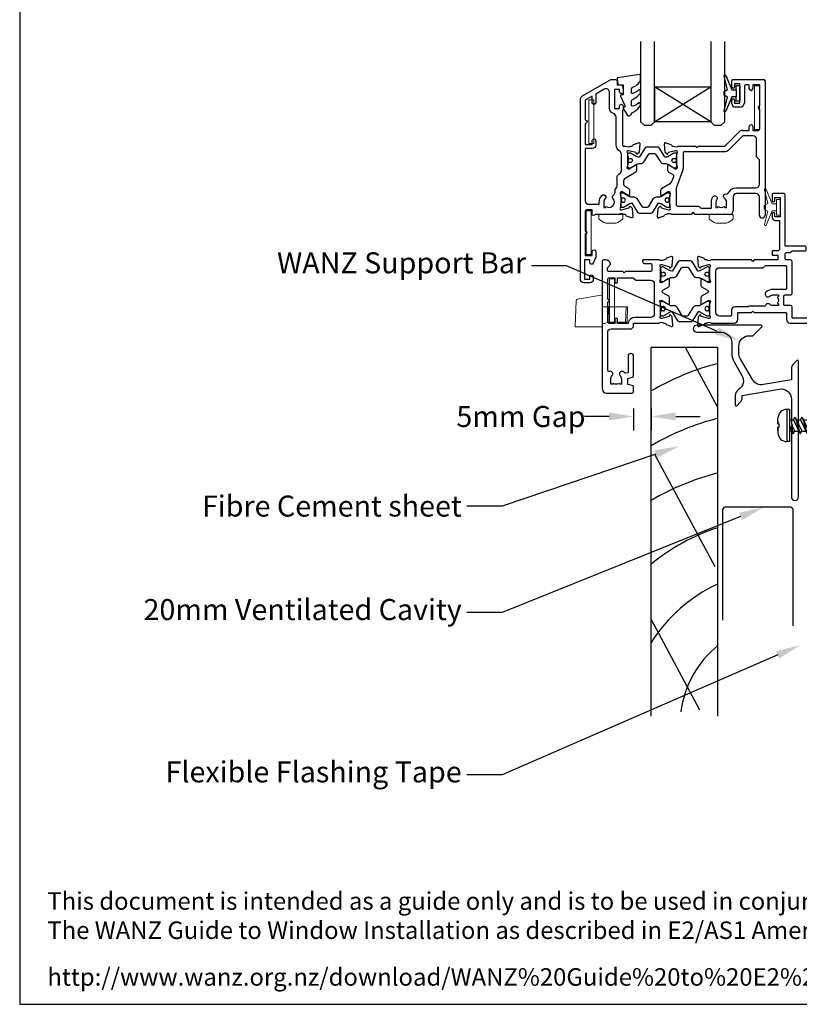
# Model space of a CAD drawing. Units: inches. Extents: x 0 to 5796, y -32 to 595.
# Drawn here: x 0 to 222, y 0 to 281 of the extents above; entities that cross this region are included whole.
import ezdxf
from ezdxf import colors
from ezdxf.entities.mleader import LeaderData, LeaderLine
from ezdxf.math import Vec2, Vec3

# ---------------------------------------------------------------- set-up
doc = ezdxf.new("R2010")
doc.units = ezdxf.units.IN
doc.header["$MEASUREMENT"] = 0
for name, color, linetype in [('OMEGA Framing', 2, 'Continuous'), ('OMEGA Framing @ 1', 2, 'Continuous'), ('OMEGA Glazing', 3, 'Continuous'), ('OMEGA SECTION', 3, 'Continuous'), ('OMEGA Text', 7, 'Continuous')]:
    doc.layers.add(name, color=color, linetype=linetype)
doc.layers.add('OMEGA Hardware', color=4, linetype='Continuous', lineweight=20)
doc.styles.add('arialobs', font='ARIALUNI.TTF')
doc.dimstyles.new('Installation Ange', dxfattribs={"dimtxt": 6, "dimasz": 7, "dimexe": 4, "dimexo": 5, "dimgap": 0.09, "dimtad": 0, "dimdec": 0, "dimzin": 0, "dimdsep": 46, "dimtxsty": 'arialobs', "dimcen": 0.09, "dimclrd": 7, "dimclrt": 7, "dimadec": 0, "dimazin": 0, "dimtfac": 1, "dimtdec": 0, "dimtofl": 0, "dimtmove": 0, "dimatfit": 3, "dimfxl": 1, "dimtolj": 1, "dimtzin": 0, "dimarcsym": 0})

# ---------------------------------------------------------------- blocks, each defined once
blk = doc.blocks.new('scr1')
at = {"color": 4, "linetype": 'Continuous'}
for p, q in [((4733.45, -536.31), (4732.7, -536.31)), ((4732.7, -536.31), (4732.7, -545.51)), ((4733.45, -536.31), (4733.45, -545.51)), ((4730.2, -540.41), (4730.2, -538.81)), ((4730.2, -539.49), (4730.2, -540.41)), ((4733.45, -539.3), (4734.64, -539.3)), ((4734.64, -539.3), (4735.12, -538.55)), ((4734.64, -539.3), (4736.49, -543.27)), ((4735.12, -538.55), (4736.49, -543.27)), ((4735.12, -538.55), (4736.97, -542.52)), ((4735.47, -539.3), (4736.64, -539.3)), ((4736.64, -539.3), (4737.12, -538.55)), ((4736.64, -539.3), (4738.49, -543.27)), ((4737.12, -538.55), (4738.49, -543.27)), ((4737.12, -538.55), (4738.97, -542.52)), ((4737.47, -539.3), (4738.64, -539.3)), ((4738.64, -539.3), (4739.12, -538.55)), ((4738.64, -539.3), (4740.49, -543.27)), ((4739.12, -538.55), (4740.97, -542.52)), ((4739.12, -538.55), (4740.49, -543.27)), ((4739.47, -539.3), (4740.64, -539.3)), ((4740.64, -539.3), (4741.12, -538.55)), ((4740.64, -539.3), (4742.49, -543.27)), ((4741.12, -538.55), (4742.97, -542.52)), ((4741.12, -538.55), (4742.49, -543.27)), ((4741.47, -539.3), (4742.64, -539.3)), ((4742.64, -539.3), (4743.12, -538.55)), ((4742.64, -539.3), (4744.49, -543.27)), ((4743.12, -538.55), (4744.97, -542.52)), ((4743.12, -538.55), (4744.49, -543.27)), ((4743.47, -539.3), (4744.64, -539.3)), ((4744.64, -539.3), (4745.12, -538.55)), ((4744.64, -539.3), (4746.49, -543.27)), ((4745.12, -538.55), (4746.49, -543.27)), ((4745.12, -538.55), (4746.97, -542.52)), ((4745.47, -539.3), (4746.64, -539.3)), ((4746.64, -539.3), (4747.12, -538.55)), ((4746.64, -539.3), (4748.49, -543.27)), ((4747.12, -538.55), (4748.97, -542.52)), ((4747.12, -538.55), (4748.49, -543.27)), ((4747.47, -539.3), (4748.64, -539.3)), ((4748.64, -539.3), (4749.12, -538.55)), ((4748.64, -539.3), (4750.49, -543.27)), ((4749.12, -538.55), (4750.97, -542.52)), ((4749.12, -538.55), (4750.49, -543.27)), ((4749.47, -539.3), (4750.64, -539.3)), ((4750.64, -539.3), (4751.12, -538.55)), ((4750.64, -539.3), (4752.49, -543.27)), ((4751.12, -538.55), (4752.97, -542.52)), ((4751.12, -538.55), (4752.49, -543.27)), ((4751.47, -539.3), (4752.64, -539.3)), ((4752.64, -539.3), (4753.12, -538.55)), ((4752.64, -539.3), (4754.49, -543.27)), ((4753.12, -538.55), (4754.97, -542.52)), ((4753.12, -538.55), (4754.49, -543.27)), ((4753.47, -539.3), (4754.64, -539.3)), ((4754.64, -539.3), (4755.12, -538.55)), ((4754.64, -539.3), (4756.49, -543.27)), ((4755.12, -538.55), (4756.97, -542.52)), ((4755.12, -538.55), (4756.49, -543.27)), ((4755.47, -539.3), (4756.64, -539.3)), ((4756.64, -539.3), (4757.12, -538.55)), ((4756.64, -539.3), (4758.49, -543.27)), ((4757.12, -538.55), (4758.97, -542.52)), ((4757.12, -538.55), (4758.49, -543.27)), ((4757.47, -539.3), (4758.64, -539.3)), ((4758.64, -539.3), (4759.12, -538.55)), ((4758.64, -539.3), (4760.49, -543.27)), ((4759.12, -538.55), (4760.97, -542.52)), ((4759.12, -538.55), (4760.49, -543.27)), ((4759.47, -539.3), (4760.64, -539.3)), ((4760.64, -539.3), (4761.12, -538.55)), ((4760.64, -539.3), (4762.49, -543.27)), ((4761.12, -538.55), (4762.97, -542.52)), ((4761.12, -538.55), (4762.49, -543.27)), ((4761.47, -539.3), (4762.64, -539.3)), ((4762.64, -539.3), (4763.12, -538.55)), ((4762.64, -539.3), (4764.49, -543.27)), ((4763.12, -538.55), (4764.97, -542.52)), ((4763.12, -538.55), (4764.49, -543.27)), ((4763.47, -539.3), (4764.64, -539.3)), ((4764.64, -539.3), (4765.12, -538.55)), ((4764.64, -539.3), (4766.49, -543.27)), ((4765.12, -538.55), (4766.97, -542.52)), ((4765.12, -538.55), (4766.49, -543.27)), ((4765.47, -539.3), (4766.64, -539.3)), ((4766.64, -539.3), (4767.12, -538.55)), ((4766.64, -539.3), (4768.49, -543.27)), ((4767.12, -538.55), (4768.97, -542.52)), ((4767.12, -538.55), (4768.49, -543.27)), ((4767.47, -539.3), (4768.64, -539.3)), ((4768.64, -539.3), (4769.12, -538.55)), ((4768.64, -539.3), (4770.49, -543.27)), ((4769.12, -538.55), (4770.97, -542.52)), ((4769.12, -538.55), (4770.49, -543.27)), ((4769.47, -539.3), (4770.64, -539.3)), ((4770.64, -539.3), (4771.12, -538.55)), ((4770.64, -539.3), (4772.49, -543.27)), ((4771.12, -538.55), (4772.97, -542.52)), ((4771.12, -538.55), (4772.49, -543.27)), ((4771.47, -539.3), (4772.64, -539.3)), ((4772.64, -539.3), (4773.12, -538.55)), ((4772.64, -539.3), (4774.49, -543.27)), ((4773.12, -538.55), (4774.97, -542.52)), ((4773.12, -538.55), (4774.49, -543.27)), ((4773.47, -539.3), (4774.64, -539.3)), ((4774.64, -539.3), (4775.12, -538.55)), ((4774.64, -539.3), (4776.49, -543.27)), ((4775.12, -538.55), (4776.97, -542.52)), ((4775.12, -538.55), (4776.49, -543.27)), ((4775.47, -539.3), (4776.64, -539.3)), ((4776.64, -539.3), (4777.12, -538.55)), ((4776.64, -539.3), (4778.49, -543.27)), ((4777.12, -538.55), (4778.97, -542.52)), ((4777.12, -538.55), (4778.49, -543.27)), ((4777.47, -539.3), (4778.64, -539.3)), ((4778.64, -539.3), (4779.12, -538.55)), ((4778.64, -539.3), (4780.33, -542.92)), ((4779.12, -538.55), (4780.33, -542.92)), ((4779.12, -538.55), (4780.69, -541.92)), ((4781, -540.06), (4779.62, -539.61)), ((4781, -540.06), (4781.48, -539.31)), ((4781.48, -539.31), (4782, -540.44)), ((4781.48, -539.31), (4781.52, -541.19)), ((4730.2, -540.41), (4730.2, -540.41)), ((4730.2, -540.41), (4730.21, -540.41)), ((4730.2, -541.41), (4730.2, -543.01)), ((4730.2, -542.32), (4730.2, -541.41)), ((4730.2, -541.41), (4730.2, -541.41)), ((4730.2, -541.41), (4730.21, -541.41)), ((4730.21, -540.41), (4730.21, -540.41)), ((4730.21, -540.41), (4730.21, -540.41)), ((4730.21, -540.41), (4730.21, -540.41)), ((4730.21, -540.41), (4730.22, -540.41)), ((4730.21, -541.41), (4730.21, -541.41)), ((4730.21, -541.41), (4730.21, -541.41)), ((4730.21, -541.41), (4730.21, -541.41)), ((4730.21, -541.41), (4730.22, -541.41)), ((4730.22, -540.41), (4730.22, -540.41)), ((4730.22, -540.41), (4730.27, -540.41)), ((4730.22, -541.41), (4730.22, -541.41)), ((4730.22, -541.41), (4730.27, -541.41)), ((4730.27, -540.41), (4730.29, -540.41)), ((4730.27, -541.41), (4730.29, -541.41)), ((4730.29, -540.41), (4730.29, -540.41)), ((4730.29, -540.41), (4730.36, -540.41)), ((4730.29, -541.41), (4730.29, -541.41)), ((4730.29, -541.41), (4730.36, -541.41)), ((4730.36, -540.41), (4730.46, -540.41)), ((4730.36, -541.41), (4730.46, -541.41)), ((4730.46, -540.41), (4730.5, -540.41)), ((4730.46, -541.41), (4730.5, -541.41)), ((4730.5, -541.41), (4730.5, -540.41)), ((4733.45, -542.52), (4734.14, -542.52)), ((4733.77, -541.72), (4734.25, -540.97)), ((4733.77, -541.72), (4734.49, -543.27)), ((4734.25, -540.97), (4734.97, -542.52)), ((4734.49, -543.27), (4734.25, -540.97)), ((4734.49, -543.27), (4734.97, -542.52)), ((4734.97, -542.52), (4736.14, -542.52)), ((4736.49, -543.27), (4736.97, -542.52)), ((4736.97, -542.52), (4738.14, -542.52)), ((4738.49, -543.27), (4738.97, -542.52)), ((4738.97, -542.52), (4740.14, -542.52)), ((4740.49, -543.27), (4740.97, -542.52)), ((4740.97, -542.52), (4742.14, -542.52)), ((4742.49, -543.27), (4742.97, -542.52)), ((4742.97, -542.52), (4744.14, -542.52)), ((4744.49, -543.27), (4744.97, -542.52)), ((4744.97, -542.52), (4746.14, -542.52)), ((4746.49, -543.27), (4746.97, -542.52)), ((4746.97, -542.52), (4748.14, -542.52)), ((4748.49, -543.27), (4748.97, -542.52)), ((4748.97, -542.52), (4750.14, -542.52)), ((4750.49, -543.27), (4750.97, -542.52)), ((4750.97, -542.52), (4752.14, -542.52)), ((4752.49, -543.27), (4752.97, -542.52)), ((4752.97, -542.52), (4754.14, -542.52)), ((4754.49, -543.27), (4754.97, -542.52)), ((4754.97, -542.52), (4756.14, -542.52)), ((4756.49, -543.27), (4756.97, -542.52)), ((4756.97, -542.52), (4758.14, -542.52)), ((4758.49, -543.27), (4758.97, -542.52)), ((4758.97, -542.52), (4760.14, -542.52)), ((4760.49, -543.27), (4760.97, -542.52)), ((4760.97, -542.52), (4762.14, -542.52)), ((4762.49, -543.27), (4762.97, -542.52)), ((4762.97, -542.52), (4764.14, -542.52)), ((4764.49, -543.27), (4764.97, -542.52)), ((4764.97, -542.52), (4766.14, -542.52)), ((4766.49, -543.27), (4766.97, -542.52)), ((4766.97, -542.52), (4768.14, -542.52)), ((4768.49, -543.27), (4768.97, -542.52)), ((4768.97, -542.52), (4770.14, -542.52)), ((4770.49, -543.27), (4770.97, -542.52)), ((4770.97, -542.52), (4772.14, -542.52)), ((4772.49, -543.27), (4772.97, -542.52)), ((4772.97, -542.52), (4774.14, -542.52)), ((4774.49, -543.27), (4774.97, -542.52)), ((4774.97, -542.52), (4776.14, -542.52)), ((4776.49, -543.27), (4776.97, -542.52)), ((4776.97, -542.52), (4778.14, -542.52)), ((4778.49, -543.27), (4778.97, -542.52)), ((4778.97, -542.52), (4779.98, -542.17)), ((4778.97, -542.52), (4779.98, -542.17)), ((4780.33, -542.92), (4780.69, -541.92)), ((4780.69, -541.92), (4783.6, -540.91)), ((4781, -540.06), (4781.52, -541.19)), ((4781.52, -541.19), (4782, -540.44)), ((4783.6, -540.91), (4781.97, -540.38)), ((4733.45, -545.51), (4732.7, -545.51))]:
    blk.add_line(p, q, dxfattribs=at)
for centre, start, end in [((4732.7, -538.81), 90, 180), ((4732.7, -543.01), 180, 270)]:
    blk.add_arc(centre, 2.5, start, end, dxfattribs=at)
blk = doc.blocks.new('50315A')
for p, q in [((20.19, 36.45), (20.19, 38.1)), ((20.59, 38.5), (29.29, 38.5)), ((22.49, 37.3), (20.99, 37.3)), ((20.99, 37.3), (20.99, 36.45)), ((22.49, 31.8), (22.49, 37.3)), ((23.79, 36.6), (23.79, 31.9)), ((25.19, 37), (24.19, 37)), ((25.19, 35.9), (25.19, 37)), ((28.19, 37), (26.19, 37)), ((26.19, 37), (26.19, 35.9)), ((28.19, 31), (28.19, 37)), ((29.69, 38.1), (29.69, -0.2)), ((20.19, 31.6), (20.19, 32.65)), ((20.99, 32.65), (20.99, 31.8)), ((20.99, 31.8), (22.49, 31.8)), ((22.49, 30.6), (21.19, 30.6)), ((28.19, 24.5), (28.19, 30)), ((18.19, 19.5), (22.28, 23.59)), ((23.27, 24), (25.19, 24)), ((25.19, 24), (25.19, 25.1)), ((26.19, 25.1), (26.19, 24)), ((26.19, 24), (27.69, 24)), ((1.2, 17.81), (0.99, 20.17)), ((1.39, 20.48), (2.8, 19.97)), ((1.65, 17.26), (1.29, 17.62)), ((2.03, 17.52), (1.98, 17.35)), ((4.16, 18.19), (2.17, 17.66)), ((3.29, 19.5), (3.54, 19.5)), ((4.39, 18.2), (4.24, 18.2)), ((4.49, 14.17), (4.49, 17.15)), ((5.04, 19.5), (9.89, 19.5)), ((9.89, 19.5), (10.29, 19.1)), ((10.29, 19.1), (10.69, 19.5)), ((10.69, 19.5), (18.19, 19.5)), ((2.29, 14.13), (4.09, 13.06)), ((1.99, 12.44), (1.99, 13.96)), ((3.46, 11.33), (2.19, 12.1)), ((0.19, 7.4), (2.68, 8.89)), ((3.1, 9.41), (3.63, 10.85)), ((0, 5.54), (0, 7.06)), ((2.09, 6.44), (0.3, 5.37)), ((27.09, 6), (21.59, 6)), ((2.5, 2.35), (2.5, 5.33)), ((20.59, 5), (20.59, 1)), ((28.09, -0.2), (28.09, 5)), ((-1, -0.67), (-0.79, 1.69)), ((-0.71, 1.88), (-0.34, 2.24)), ((-0.01, 2.15), (0.04, 1.98)), ((0.18, 1.84), (2.17, 1.31)), ((1.55, 0), (1.3, 0)), ((2.25, 1.3), (2.4, 1.3)), ((8.59, 0), (3.05, 0)), ((9.19, 0.6), (8.59, 0)), ((9.79, 0), (9.19, 0.6)), ((0.81, -0.47), (-0.6, -0.98)), ((19.59, 0), (9.79, 0))]:
    blk.add_line(p, q)
blk.add_lwpolyline([(18.05, 2.27), (18.24, 2), (18.69, 2), (18.69, 3.5, 0.23272), (18.1, 4.69, -0.847795), (18.71, 5.82, 0.390043), (19.2, 6.04, -0.298445), (21.59, 7.6), (27.09, 7.6, 0.414214), (28.09, 8.6), (28.09, 15.6), (27.29, 16.4), (27.29, 21.4, 0.414212), (26.29, 22.4), (23.35, 22.4), (19.26, 18.31, -0.198912), (18.27, 17.9), (6.7, 17.9, 0.414214), (6.3, 17.5), (6.3, 13.18, -0.087489), (6.22, 12.7), (4.32, 7.5, 0.087489), (4.3, 7.36), (4.3, 2.8, 0.414214), (4.7, 2.4), (10.79, 2.4), (11.39, 1.8), (14.39, 1.8), (14.39, 3.5, -0.142333), (14.82, 5, -1), (15.92, 4.3, 0.142333), (15.69, 3.5), (15.69, 2), (16.14, 2), (16.33, 2.27, 0.315299)], format="xyb", close=True)
for centre, radius, start, end in [((20.59, 38.1), 0.4, 90, 180), ((24.19, 36.6), 0.4, 90, 180), ((29.29, 38.1), 0.4, 360, 90), ((20.59, 36.45), 0.4, 180, 0), ((25.69, 35.9), 0.5, 180, 0), ((20.59, 32.65), 0.4, 0, 180), ((21.19, 31.6), 1, 180, 270), ((22.49, 31.9), 1.3, 270, 0), ((28.19, 30.5), 0.5, 90, 270), ((25.69, 25.1), 0.5, 0, 180), ((23.27, 22.6), 1.4, 89.9997, 135), ((27.69, 24.5), 0.5, 270, 0), ((1.29, 20.2), 0.3, 70, 185), ((2.7, 19.69), 0.3, 10.9043, 70), ((3.29, 19.8), 0.3, 190.9043, 270), ((1.5, 17.83), 0.3, 185, 225), ((1.79, 17.4), 0.2, 225, 345), ((2.22, 17.46), 0.2, 105, 165), ((4.29, 20.8), 1.5, 240.0736, 299.9293), ((4.24, 17.9), 0.3, 90, 105), ((4.39, 17.9), 0.3, 330.0727, 90), ((5.69, 17.15), 1.2, 150.0727, 180), ((2.19, 13.96), 0.2, 59, 180), ((5.69, 14.17), 1.2, 180, 208.9551), ((2.39, 12.44), 0.4, 180, 239), ((3.25, 10.99), 0.4, 340, 59), ((4.29, 13.4), 0.4, 239, 28.9551), ((2.16, 9.75), 1, 301, 340), ((0.4, 7.06), 0.4, 121, 180), ((2.3, 6.1), 0.4, 331.0449, 121), ((3.7, 5.33), 1.2, 151.0449, 180), ((21.59, 5), 1, 90, 180), ((27.09, 5), 1, 360, 90), ((0.2, 5.54), 0.2, 180, 301), ((-0.49, 1.67), 0.3, 135, 175), ((-0.2, 2.1), 0.2, 15, 135), ((0.23, 2.04), 0.2, 195, 255), ((1.3, -0.3), 0.3, 90, 169.0957), ((2.3, -1.3), 1.5, 60.0731, 119.9264), ((2.25, 1.6), 0.3, 255, 270), ((2.4, 1.6), 0.3, 270, 29.9273), ((3.7, 2.35), 1.2, 180, 209.9273), ((19.59, 1), 1, 270, 0), ((-0.7, -0.7), 0.3, 175, 290), ((0.71, -0.19), 0.3, 290, 349.0957), ((28.89, -0.2), 0.8, 180, 0)]:
    blk.add_arc(centre, radius, start, end)
blk = doc.blocks.new('50314')
for points in [[(13.2, 19.03, -0.263725), (13.01, 19.26, 0.359508), (12.71, 19.5), (12.46, 19.5, 0.267263), (10.96, 19.5), (4.19, 19.5, -0.881053), (3.4, 19.6), (3.4, 20.8), (1.8, 20.8, 0.414214), (1.4, 20.4), (1.4, 14.7, -1), (1.4, 13.9), (1.4, 7.8), (3.4, 7.8), (3.4, 8.9, -1), (4.4, 8.9), (4.4, 7.27), (3.66, 5.55, -0.810216), (2.7, 5.74), (2.7, 6.5), (1.2, 6.5), (1.2, 1), (2.7, 1), (2.7, 1.74, -1), (3.7, 1.76), (3.7, 1, -0.414214), (2.7, 0), (1, 0, -0.414214), (0, 1), (0, 52.21, -0.267949), (0.65, 53.34), (8.73, 58), (10.1, 58, -0.414222), (10.5, 57.6), (10.5, 56.5), (11.51, 56.5, -0.364027), (12.01, 56.09), (12.2, 54.98), (12.2, 54.15, -0.493214), (11.95, 53.96), (11.57, 54.06, -0.339392), (11.2, 54.54), (11.2, 55.2), (9.7, 55.2), (9.7, 49.7), (11.2, 49.7), (11.2, 50.45, -1), (12.2, 50.45), (12.2, 49.7, -0.162278), (12, 49.1), (12, 39.4, 0.414214), (12.4, 39), (12.95, 39, 0.267261), (14.45, 39), (14.7, 39, 0.359508), (15, 39.24, -0.263725), (15.19, 39.47), (16.6, 39.98, -0.548619), (17, 39.67), (16.79, 37.31, -0.176327), (16.71, 37.12), (16.34, 36.76, -0.57735), (16.01, 36.85), (15.96, 37.02, 0.267949), (15.82, 37.16), (13.83, 37.69, 0.065543), (13.76, 37.7), (13.6, 37.7, 0.576928), (13.34, 37.25, -0.13133), (13.5, 36.65), (13.5, 33.67, -0.127017), (13.35, 33.09, 0.767016), (13.91, 32.56), (15.7, 33.63, -0.583183), (16, 33.46), (16, 31.94, -0.263278), (15.81, 31.6), (12.78, 29.78, 0.263278), (12.3, 28.92), (12.3, 28.38, 0.263278), (12.78, 27.52), (13.82, 26.9, -0.263278), (14.01, 26.56), (14.01, 25.04, -0.583183), (13.71, 24.87), (11.92, 25.94, 0.767016), (11.36, 25.41, -0.127017), (11.51, 24.83), (11.51, 21.85, -0.13133), (11.35, 21.25, 0.576928), (11.61, 20.8), (11.77, 20.8, 0.065543), (11.84, 20.81), (13.83, 21.34, 0.267949), (13.97, 21.48), (14.02, 21.65, -0.57735), (14.35, 21.74), (14.72, 21.38, -0.176327), (14.8, 21.19), (15.01, 18.83, -0.548619), (14.61, 18.52)], [(2.4, 22.4), (5.4, 22.4), (5.4, 23, -0.187157), (6.13, 24.89, -1), (7.09, 24.01, 0.187157), (6.7, 23), (6.7, 21.5), (7.15, 21.5), (7.34, 21.77, 0.895696), (9.31, 24.01, -0.465557), (9.44, 25, 0.256087), (9.9, 25.84), (9.9, 26.28, -0.201513), (10.2, 26.99, 0.201513), (10.5, 27.71), (10.5, 30.15, -0.261413), (10.98, 31.01), (11.22, 31.15, 0.261413), (11.7, 32.01), (11.7, 36.69, 0.258199), (11.23, 37.54, -0.258199), (10.2, 39.4), (10.2, 47.35, 0.353997), (9.41, 48.33, -0.353997), (8.3, 49.7), (8.3, 54.4, 0.57735), (6.8, 55.27), (4.4, 53.88), (4.4, 51.4, -1), (3.4, 51.4), (3.4, 53.31), (1.4, 52.15), (1.4, 46.5, -1), (1.4, 45.5), (1.4, 39.5), (3.4, 39.5), (3.4, 40.6, -1), (4.4, 40.6), (4.4, 39.3, -0.414214), (3.4, 38.3), (1.4, 38.3), (1.4, 23.4, 0.414214)]]:
    blk.add_lwpolyline(points, format="xyb", close=True)
blk = doc.blocks.new('217100')
blk.add_lwpolyline([(2.46, -11.43, -0.131653), (2.3, -10.83), (2.3, -10.79, -0.258618), (2.39, -10.62), (5.01, -8.98, 0.258618), (5.2, -8.64), (5.2, -5.36, 0.258618), (5.01, -5.02), (2.39, -3.38, -0.258618), (2.3, -3.21), (2.3, -3.17, -0.131653), (2.46, -2.57), (3.47, -0.81, 0.131653), (3.5, -0.71), (3.5, -0.4, 0.414214), (3.1, 0), (2.5, 0), (2.5, -0.1), (2.12, -0.1, 0.414214), (1.92, -0.3), (1.92, -0.41, 0.109552), (1.94, -0.5, -1.569923), (0.86, -0.5, 0.109553), (0.87, -0.41), (0.87, -0.3, 0.414214), (0.67, -0.1), (0.3, -0.1), (0.3, 0), (-0.3, 0, 0.414214), (-0.7, -0.4), (-0.7, -0.71, 0.131653), (-0.67, -0.81), (0.34, -2.57, -0.131653), (0.5, -3.17), (0.5, -3.77, 0.258618), (0.97, -4.61), (3.21, -6.01, -0.258618), (3.4, -6.35), (3.4, -7.65, -0.258618), (3.21, -7.99), (0.97, -9.39, 0.258618), (0.5, -10.23), (0.5, -10.83, -0.131652), (0.34, -11.43), (-0.67, -13.19, 0.131652), (-0.7, -13.29), (-0.7, -13.6, 0.414214), (-0.3, -14), (0.3, -14), (0.3, -13.9), (0.67, -13.9, 0.414214), (0.87, -13.7), (0.87, -13.59, 0.109553), (0.86, -13.5, -1.569923), (1.94, -13.5, 0.109552), (1.92, -13.59), (1.92, -13.7, 0.414214), (2.12, -13.9), (2.5, -13.9), (2.5, -14), (3.1, -14, 0.414214), (3.5, -13.6), (3.5, -13.29, 0.131653), (3.47, -13.19), (2.46, -11.43)], format="xyb")
at = {"color": 4}
for centre in [(1.4, -0.75), (1.4, -13.25)]:
    blk.add_circle(centre, 0.6, dxfattribs=at)
blk = doc.blocks.new('J401012')
for name, p in [('50314', (0, 0)), ('50315A', (23.01, 19.5))]:
    blk.add_blockref(name, p)
at = {"rotation": 90}
blk.add_blockref('217100', (13.5, 33.51), dxfattribs=at)
at = {"xscale": -1, "rotation": 90}
blk.add_blockref('217100', (11.51, 24.99), dxfattribs=at)
blk = doc.blocks.new('50352')
for points in [[(2.5, 2.35, 0.13133), (2.66, 1.75, -0.576928), (2.4, 1.3), (2.25, 1.3, -0.065543), (2.17, 1.31), (0.18, 1.84, -0.267949), (0.04, 1.98), (-0.01, 2.15, 0.57735), (-0.34, 2.24), (-0.71, 1.88, 0.176327), (-0.79, 1.69), (-1, -0.67, 0.548619), (-0.6, -0.98), (0.81, -0.47, 0.263725), (1.01, -0.24, -0.359508), (1.3, 0), (1.55, 0, -0.267261), (3.05, 0), (9.5, 0, 0.414214), (10.5, 1), (10.5, 3), (14.4, 3), (14.8, 3.4), (15.2, 3), (24.2, 3, -0.414214), (24.4, 2.8), (24.4, 1, 0.414214), (25.4, 0), (32.7, 0), (33.3, 0.6), (36.8, 0.6), (37.4, 0), (39.1, 0, 1), (39.1, 1.4), (26.2, 1.4, -0.414214), (26, 1.6), (26, 4.6, 0.414214), (25.6, 5), (23.9, 5, -0.414214), (23.7, 5.2), (23.7, 7.8, -0.414214), (23.9, 8), (25.6, 8, 0.414214), (26, 8.4), (26, 17.6, 0.414214), (25.6, 18), (24.4, 18, -0.414214), (24, 18.4), (24, 19.7, -0.414214), (24.4, 20.1), (25.5, 20.1), (26, 20.6), (29.8, 20.6, 0.414214), (30, 20.8), (30, 21.7, 0.414214), (29.8, 21.9), (24.2, 21.9, -0.414214), (24, 22.1), (24, 36.6, 0.414214), (23.6, 37), (20.7, 37, 0.414214), (20.3, 36.6), (20.3, 34.95, 1), (21.1, 34.95), (21.1, 35.8), (22.6, 35.8), (22.6, 30.3), (21.1, 30.3), (21.1, 31.15, 1), (20.3, 31.15), (20.3, 30.3, 0.414214), (21.3, 29.3), (22.4, 29.3), (22.4, 21, -0.414214), (22, 20.6), (20.5, 20.6, 0.414214), (20.3, 20.4), (20.3, 19.6, 0.414214), (20.5, 19.4), (22, 19.4), (22, 18), (15.2, 18), (14.8, 17.6), (14.4, 18), (3.05, 18, -0.267273), (1.55, 18), (1.3, 18, -0.359508), (1.01, 18.24, 0.263725), (0.81, 18.47), (-0.6, 18.98, 0.548619), (-1, 18.67), (-0.79, 16.31, 0.176327), (-0.71, 16.12), (-0.34, 15.76, 0.57735), (-0.01, 15.85), (0.04, 16.02, -0.267949), (0.18, 16.16), (2.17, 16.69, -0.065543), (2.25, 16.7), (2.4, 16.7, -0.576928), (2.66, 16.25, 0.13133), (2.5, 15.65), (2.5, 12.67, 0.127017), (2.65, 12.09, -0.767016), (2.09, 11.56), (0.3, 12.63, 0.583183), (0, 12.46), (0, 10.71, 0.263278), (0.19, 10.37), (1.9, 9.34, -0.565773), (1.9, 8.66), (0.19, 7.63, 0.263278), (0, 7.29), (0, 5.54, 0.583183), (0.3, 5.37), (2.09, 6.44, -0.767016), (2.65, 5.91, 0.127017), (2.5, 5.33)], [(13.65, 4.8), (13.45, 4.6), (9.7, 4.6, 0.414214), (8.7, 3.6), (8.7, 2.2, -0.414214), (8.5, 2), (5.3, 2, -0.414214), (4.3, 3), (4.3, 14.8, -0.414214), (5.3, 15.8), (17.8, 15.8), (18.4, 16.4), (24.2, 16.4, -0.414214), (24.4, 16.2), (24.4, 9.8, -0.414214), (24.2, 9.6), (20.6, 9.6, 0.174733), (18.62, 8.89, 1), (19.64, 7.65, -0.174733), (20.6, 8), (22.1, 8), (22.1, 7.55), (21.83, 7.36, -0.315299), (21.83, 5.64), (22.1, 5.45), (22.1, 5), (20.6, 5, -0.174733), (19.64, 5.34, 0.604149), (18.34, 4.8)]]:
    blk.add_lwpolyline(points, format="xyb", close=True)
blk = doc.blocks.new('50351')
for points in [[(11.51, 37.74), (11.67, 37.27, 0.32134), (12.05, 37), (13.8, 37, -0.414214), (14.2, 36.6), (14.2, 35.1, -0.414214), (13.8, 34.7), (6.7, 34.7), (6.3, 34.3), (5.9, 34.7), (1.9, 34.7, -0.414214), (1.5, 35.1), (1.5, 35.8), (2.39, 36.69, 0.26642), (2.44, 36.88, 0.341047), (0.99, 38), (0.4, 38, 0.414214), (0, 37.6), (0, 1.3, 0.414193), (1.3, 0), (8.6, 0, 0.414234), (9, 0.4), (9, 1.87, 0.339454), (8.85, 2.07), (7.32, 2.48), (7.32, 4.14), (8.7, 4.5, 0.339454), (9, 4.89), (9, 10.5, 1), (7.4, 10.5), (7.4, 5.81), (6.81, 5.65, -0.338775), (6.36, 5.84, 1.095036), (5.14, 4.97, -0.178707), (5.5, 4), (5.5, 2.5), (5.05, 2.5), (4.86, 2.77, -0.315299), (3.14, 2.77), (2.95, 2.5), (2.5, 2.5), (2.5, 4, -0.178707), (2.86, 4.97, 0.73405), (2.1, 6.19, -0.490941), (1.6, 6.57), (1.6, 17.3, -0.414214), (2.6, 18.3), (8, 18.3, 0.414214), (9, 19.3), (9, 20), (16.15, 20, -0.267261), (17.65, 20), (17.9, 20, -0.359508), (18.19, 19.76, 0.263725), (18.39, 19.53), (19.8, 19.02, 0.548619), (20.2, 19.33), (19.99, 21.69, 0.176327), (19.91, 21.88), (19.54, 22.24, 0.57735), (19.21, 22.15), (19.16, 21.98, -0.267949), (19.02, 21.84), (17.03, 21.31, -0.065543), (16.95, 21.3), (16.8, 21.3, -0.576928), (16.54, 21.75, 0.13133), (16.7, 22.35), (16.7, 25.33, 0.127017), (16.55, 25.91, -0.767016), (17.11, 26.44), (18.9, 25.37, 0.583183), (19.2, 25.54), (19.2, 27.29, 0.263278), (19.01, 27.63), (17.3, 28.66, -0.565773), (17.3, 29.34), (19.01, 30.37, 0.263278), (19.2, 30.71), (19.2, 32.46, 0.583183), (18.9, 32.63), (17.11, 31.56, -0.767016), (16.55, 32.09, 0.127017), (16.7, 32.67), (16.7, 35.65, 0.13133), (16.54, 36.25, -0.576928), (16.8, 36.7), (16.95, 36.7, -0.065543), (17.03, 36.69), (19.02, 36.16, -0.267949), (19.16, 36.02), (19.21, 35.85, 0.57735), (19.54, 35.76), (19.91, 36.12, 0.176327), (19.99, 36.31), (20.2, 38.67, 0.548619), (19.8, 38.98), (18.39, 38.47, 0.263725), (18.19, 38.24, -0.359508), (17.9, 38), (17.7, 38, 0.123106), (17.61, 37.98, -0.258613), (16.15, 38), (11.7, 38, 0.513615)], [(9.4, 21.6, 0.370776), (7.42, 19.9), (4.4, 19.9), (4.4, 21, 1), (3.6, 21), (3.6, 19.9), (2, 19.9, -0.414214), (1.6, 20.3), (1.6, 26, 1), (1.6, 26.8), (1.6, 32.5, -0.414214), (2, 32.9), (3.6, 32.9), (3.6, 31.8, 1), (4.4, 31.8), (4.4, 32.9), (8.9, 32.9), (9.6, 32.2), (13.9, 32.2, -0.414214), (14.9, 31.2), (14.9, 22.6, -0.414214), (13.9, 21.6)]]:
    blk.add_lwpolyline(points, format="xyb", close=True)
blk = doc.blocks.new('J401000')
for name, p in [('50352', (28.2, 20)), ('50351', (0, 0))]:
    blk.add_blockref(name, p)
at = {"rotation": 90}
blk.add_blockref('217100', (16.7, 32.51), dxfattribs=at)
at = {"xscale": -1, "rotation": 90}
blk.add_blockref('217100', (16.7, 25.49), dxfattribs=at)
blk = doc.blocks.new('Dynex 9100BLK400')
blk.add_line((1, 1), (1, -1))
blk.add_lwpolyline([(1, -1), (2.29, -1), (4.02, -5.11, 0.929342), (4.49, -4.95), (3.5, -1.08), (4.5, -0.5), (4.5, 0.5), (3.47, 1.09), (4.46, 4.94, 0.929342), (3.99, 5.1), (2.27, 1), (1, 1), (1, 2.25), (0, 2.25), (0, -2.25), (1, -2.25)], format="xyb", close=True)
blk = doc.blocks.new('C9981039')
for p, q in [((-0.71, 6.25), (-0.71, -6.25)), ((-0.71, 6.25), (0.71, 6.25)), ((0.71, 6.25), (0.71, -6.25)), ((-0.71, -6.25), (0.71, -6.25))]:
    blk.add_line(p, q)
blk = doc.blocks.new('24DG')
at = {"color": 7}
for points in [[(4, 23.88), (4, 1), (3, 0), (1, 0), (0, 1), (0, 23.88)], [(24, 23.88), (24, 1), (23, 0), (21, 0), (20, 1), (20, 23.88)]]:
    blk.add_lwpolyline(points, dxfattribs=at)
blk.add_lwpolyline([(4, 1), (20, 1), (20, 11), (4, 11), (4, 1), (20, 11), (20, 1), (4, 11)])
blk = doc.blocks.new('Dynex 40450')
blk.add_lwpolyline([(-0.73, -3.26), (0.5, -5.88), (0.5, -6.36), (0.24, -6.36), (0.2, -6.37), (0.16, -6.38), (0.12, -6.4), (0.08, -6.42), (0.06, -6.45), (0.03, -6.48), (0.01, -6.52), (0, -6.56), (0, -6.6), (0, -6.64), (0.01, -6.68), (0.03, -6.72), (1.13, -8.61), (1.17, -8.68), (1.23, -8.74), (1.29, -8.79), (1.37, -8.83), (1.44, -8.85), (1.52, -8.86), (1.69, -8.84), (1.86, -8.79), (2.01, -8.71), (2.15, -8.6), (2.26, -8.48), (2.36, -8.33), (2.42, -8.17), (2.45, -8.1), (2.5, -8.03), (2.55, -7.97), (2.62, -7.91), (2.69, -7.87), (3.22, -7.59), (3.72, -7.25), (4.17, -6.85), (4.58, -6.41), (4.93, -5.92), (4.96, -5.86), (4.99, -5.79), (5, -5.72), (5, -5.65), (4.99, -5.58), (4.97, -5.51), (4.93, -5.45), (4.89, -5.39), (4.75, -5.22), (4.72, -5.2), (4.68, -5.17), (4.65, -5.15), (4.61, -5.14), (4.57, -5.14), (4.53, -5.14), (4.49, -5.15), (4.45, -5.16), (4.41, -5.18), (4.38, -5.21), (4.01, -5.52), (3.6, -5.77), (3.16, -5.96), (2.69, -6.08), (2.65, -6.08), (2.61, -6.08), (2.56, -6.07), (2.52, -6.05), (2.49, -6.02), (2.46, -5.99), (2.43, -5.96), (2.41, -5.92), (2.4, -5.87), (2.4, -5.83), (2.4, -4.65), (2.41, -4.57), (2.43, -4.49), (2.46, -4.42), (2.5, -4.35), (2.56, -4.29), (2.62, -4.24), (2.69, -4.2), (3.19, -3.94), (3.66, -3.62), (4.1, -3.27), (4.5, -2.87), (4.86, -2.44), (4.93, -2.34), (4.97, -2.23), (4.99, -2.11), (5, -1.99), (4.98, -1.87), (4.95, -1.76), (4.89, -1.66), (4.83, -1.57), (4.8, -1.52), (4.76, -1.49), (4.72, -1.46), (4.67, -1.44), (4.62, -1.43), (4.56, -1.43), (4.51, -1.44), (4.46, -1.45), (4.08, -1.78), (3.65, -2.06), (3.2, -2.29), (2.72, -2.46), (2.68, -2.47), (2.64, -2.47), (2.59, -2.46), (2.55, -2.45), (2.52, -2.43), (2.48, -2.4), (2.45, -2.37), (2.43, -2.34), (2.41, -2.3), (2.4, -2.26), (2.4, -2.22), (2.4, -1.17), (2.41, -1.09), (2.43, -1), (2.47, -0.92), (2.52, -0.85), (2.58, -0.79), (2.65, -0.74), (2.73, -0.7), (3.18, -0.5), (3.61, -0.25), (4, 0.05), (4.36, 0.39), (4.67, 0.77), (4.94, 1.19), (4.97, 1.27), (4.99, 1.35), (5, 1.43), (5, 2.73), (5, 2.77), (4.99, 2.81), (4.97, 2.85), (4.94, 2.89), (4.91, 2.92), (4.88, 2.94), (4.84, 2.96), (4.8, 2.97), (4.75, 2.98), (4.71, 2.97), (-1.49, 2), (-1.53, 1.99), (-1.57, 1.97), (-1.6, 1.95), (-1.63, 1.92), (-1.66, 1.89), (-1.68, 1.85), (-1.69, 1.81), (-1.7, 1.77), (-1.7, 1.73), (-1.55, 0), (0, 0), (0, -2.9), (-0.5, -2.9), (-0.54, -2.9), (-0.58, -2.91), (-0.62, -2.93), (-0.66, -2.95), (-0.69, -2.98), (-0.71, -3.02), (-0.73, -3.05), (-0.74, -3.09), (-0.75, -3.13), (-0.75, -3.18), (-0.74, -3.22)], close=True)
blk = doc.blocks.new('glazing 2')
at = {"xscale": -1}
for name, p in [('24DG', (30.7, -11.55, 0.29)), ('Dynex 9100BLK400', (35, -2.45))]:
    blk.add_blockref(name, p, dxfattribs=at)
blk.add_blockref('Dynex 40450', (1.7, 0))
blk = doc.blocks.new('6g screw head')
blk.add_lwpolyline([(-1.5, 2.46, 0.109853), (-3.3, 1.39, 0.207202), (-3.43, 1.1), (-3.43, 0.4, 0.414214), (-3.03, 0), (3.03, 0, 0.414214), (3.43, 0.4), (3.43, 1.1, 0.207202), (3.3, 1.39, 0.109853), (1.5, 2.46)], format="xyb", close=True)
blk = doc.blocks.new('04-01-010-A')
for p, q in [((0.67, 7.88), (7.47, 9.07)), ((7.7, 6.5), (7.7, 8.88)), ((0.26, 7.4), (0, 0)), ((7.7, 6.5), (7.7, 5.7)), ((14.58, 5.7), (7.7, 5.7)), ((9.5, 5.7), (9.42, 1.3)), ((14.42, 1.3), (14.58, 5.7)), ((14.58, 5.7), (14.98, 5.7)), ((14.98, 5.7), (14.82, 1.3)), ((7.7, 1), (7.7, 0)), ((7.7, 1), (8.5, 1)), ((9.42, 1.3), (8.5, 1)), ((14.42, 1.3), (9.42, 1.3)), ((14.82, 1.3), (14.42, 1.3)), ((0, 0), (1.4, 0)), ((1.5, 0), (1.4, 0)), ((2.79, 0), (1.5, 0)), ((2.79, 0), (7.5, 0)), ((7.7, 0), (7.5, 0))]:
    blk.add_line(p, q)
for centre, radius, start, end in [((7.5, 8.88), 0.2, 0, 100), ((0.76, 7.38), 0.5, 100, 178)]:
    blk.add_arc(centre, radius, start, end)
blk = doc.blocks.new('*D111')
at = {"layer": 'Defpoints', "color": 0, "linetype": 'Continuous'}
for p in [(175.2, 175.11), (180.2, 175.11), (175.2, 167.82)]:
    blk.add_point(p, dxfattribs=at)
at = {"layer": 'OMEGA Framing', "color": 0, "linetype": 'Continuous', "lineweight": -2}
for p, q in [((175.2, 170.11), (175.2, 163.82)), ((180.2, 170.11), (180.2, 163.82))]:
    blk.add_line(p, q, dxfattribs=at)
at = {"layer": 'OMEGA Framing', "color": 7, "linetype": 'Continuous', "lineweight": -2}
for p, q in [((168.2, 167.82), (161.2, 167.82)), ((187.2, 167.82), (194.2, 167.82))]:
    blk.add_line(p, q, dxfattribs=at)
at = {"layer": 'OMEGA Framing', "color": 7, "linetype": 'Continuous'}
for points in [[(168.2, 168.99), (168.2, 166.66), (175.2, 167.82)], [(187.2, 168.99), (187.2, 166.66), (180.2, 167.82)]]:
    blk.add_solid(points, dxfattribs=at)
at = {"layer": 'OMEGA Framing', "color": 7, "linetype": 'Continuous', "insert": (143.05, 167.82), "char_height": 6, "attachment_point": 5, "style": 'arialobs'}
blk.add_mtext('\\A1;5mm Gap', dxfattribs=at)

msp = doc.modelspace()

# ---------------------------------------------------------------- linework, layer by layer
at = {"layer": 'Defpoints', "linetype": 'Continuous'}
msp.add_lwpolyline([(0, 0), (841, 0), (841, 594), (0, 594)], close=True, dxfattribs=at)
at = {"layer": 'OMEGA Framing', "color": 2}
for p, q in [((199.2, 187.51), (180.2, 187.51)), ((180.2, 82.28), (180.2, 187.51)), ((199.2, 82.28), (199.2, 187.51))]:
    msp.add_line(p, q, dxfattribs=at)
at = {"layer": 'OMEGA Framing', "color": 4}
for p, q in [((199.2, 170.37), (190.03, 187.51)), ((198.45, 124.87), (181.25, 157)), ((194.09, 84.01), (180.2, 109.94))]:
    msp.add_line(p, q, dxfattribs=at)
at = {"layer": 'OMEGA Framing'}
for p, q in [((200.64, 141.39), (201.14, 141.89)), ((200.64, 141.39), (201.14, 141.89)), ((200.64, 109.7), (200.64, 141.39)), ((220.14, 141.89), (201.14, 141.89)), ((220.14, 141.89), (220.64, 141.39)), ((220.64, 141.39), (220.64, 108.01))]:
    msp.add_line(p, q, dxfattribs=at)
msp.add_lwpolyline([(200.22, 191.87, -0.414214), (203.22, 188.87), (203.22, 185.9, 0.131652), (203.89, 183.4), (206.12, 179.53, -0.400906), (205.14, 175.51, 0.255755), (204.22, 173.82), (204.22, 171.07, 0.668179), (204.65, 170.89), (205.63, 171.88, 0.198912), (206.22, 173.3), (206.22, 173.82), (216.7, 175.67, -0.466308), (220.22, 172.71), (220.22, 165.8, 0.198912), (220.28, 165.66), (220.62, 165.32), (220.28, 164.97, 0.198912), (220.22, 164.83), (220.22, 144.87, 1), (222.22, 144.87), (222.22, 183.62, 0.668179), (221.79, 183.8), (220.8, 182.81, 0.198912), (220.22, 181.4), (220.22, 178.32), (212.22, 176.91, -0.315299), (209.11, 178.37), (205.62, 184.4, -0.131652), (205.22, 185.9), (205.22, 187.87, -0.414214), (208.22, 190.87), (209.12, 190.87, 0.198912), (209.29, 190.95), (211.79, 193.45, 0.668179), (211.62, 193.87), (193.22, 193.87, 1), (193.22, 191.87)], format="xyb", close=True, dxfattribs=at)
at = {"layer": 'OMEGA Framing', "color": 4}
for centre, radius, start, end in [((217.76, 110.96), 74.33, 104.456, 120.3489), ((217.76, 95.34), 74.33, 104.456, 120.3489), ((217.76, 79.72), 74.33, 104.456, 120.3489), ((217.76, 79.72), 59.33, 108.2253, 129.2729), ((217.76, 79.72), 44.33, 114.7456, 147.9111), ((217.76, 79.72), 29.33, 129.2488, 172.6117)]:
    msp.add_arc(centre, radius, start, end, dxfattribs=at)

# ---------------------------------------------------------------- block references
at = {"layer": 'OMEGA Framing', "linetype": 'Continuous'}
msp.add_blockref('scr1', (-4513.8, 706.17), dxfattribs=at)
at = {"layer": 'OMEGA Glazing'}
msp.add_blockref('glazing 2', (170.5, 262.51), dxfattribs=at)
at = {"layer": 'OMEGA Hardware', "xscale": -1, "rotation": 180}
for name, p in [('C9981039', (210.45, 256.01)), ('C9981039', (163.16, 252.01)), ('C9981039', (162.39, 220.31)), ('6g screw head', (168.7, 225.51)), ('6g screw head', (200.2, 225.51)), ('C9981039', (169, 200.91))]:
    msp.add_blockref(name, p, dxfattribs=at)
at = {"layer": 'OMEGA Hardware', "rotation": 180}
msp.add_blockref('Dynex 9100BLK400', (217, 227.56), dxfattribs=at)
at = {"layer": 'OMEGA Hardware'}
msp.add_blockref('04-01-010-A', (158.5, 193.41), dxfattribs=at)
at = {"layer": 'OMEGA SECTION'}
for name, p in [('J401012', (160, 206.01)), ('J401000', (166.2, 174.51))]:
    msp.add_blockref(name, p, dxfattribs=at)

# ---------------------------------------------------------------- texts
at = {"layer": 'OMEGA Text', "linetype": 'Continuous', "insert": (7.89, 31.99), "char_height": 5, "width": 2167.2355, "attachment_point": 1, "style": 'arialobs'}
msp.add_mtext('{\\fCalibri|b0|i0|c0|p34;\\C0;This document is intended as a guide only and is to be used in conjunction with\\PThe WANZ Guide to Window Installation as described in E2/AS1 Amendment 5  (see link below)\\H1.3987x; }', dxfattribs=at)
at = {"layer": 'OMEGA Text', "color": 150, "linetype": 'Continuous', "insert": (7.89, 10.31), "char_height": 5, "width": 2167.2355, "attachment_point": 1, "style": 'arialobs'}
msp.add_mtext('{\\C160;http://www.wanz.org.nz/download/WANZ%20Guide%20to%20E2%20AS1%20Amd%206%20V1.3%20Dec%202014.pdf}', dxfattribs=at)

# ---------------------------------------------------------------- dimensions: what is measured, and where the dimension line sits
at = {"layer": 'OMEGA Framing @ 1', "color": 2, "linetype": 'Continuous'}
dim = msp.add_linear_dim(base=(175.2, 167.82), p1=(180.2, 175.11), p2=(175.2, 175.11), text='5mm Gap', dimstyle='Installation Ange', override={"dimscale": 1, "dimtix": 0, "dimtofl": 0, "dimtmove": 0, "dimatfit": 3}, dxfattribs=at)
dim.commit()
dim.dimension.update_dxf_attribs({"geometry": '*D111', "text_midpoint": (143.05, 167.82), "dimtype": 160})

# ---------------------------------------------------------------- leaders
at = {"layer": 'OMEGA Text', "color": 2, "linetype": 'Continuous'}
ml = msp.add_multileader_mtext('Standard', dxfattribs=at)
ml.set_content('{\\C256;WANZ Support Bar}', color=2, style='arialobs')
ml.set_leader_properties(color=7)
ml.build(insert=Vec2(0, 0))
ml.multileader.update_dxf_attribs({"dogleg_length": 10, "arrow_head_size": 7})
ctx = ml.context
ctx.base_point, ctx.char_height, ctx.arrow_head_size, ctx.landing_gap_size, ctx.plane_origin = Vec3(71.27, 210.86), 6, 7, 1.5, Vec3(205.38, 189.44)
ctx.text_align_type = 2
notes = []
notes.append((ctx, [(0, (1, 1, 0), (156.01, 210.86), (-1, 0), 10, [(0, [(205.38, 189.44)], 0, [])])]))
ctx.mtext.insert, ctx.mtext.alignment, ctx.mtext.flow_direction = Vec3(144.51, 214.7), 3, 5
ml = msp.add_multileader_mtext('Standard', dxfattribs=at)
ml.set_content('{\\C256;Fibre Cement sheet}', color=2, style='arialobs')
ml.set_leader_properties(color=7)
ml.build(insert=Vec2(0, 0))
ml.multileader.update_dxf_attribs({"dogleg_length": 10, "arrow_head_size": 7})
ctx = ml.context
ctx.base_point, ctx.char_height, ctx.arrow_head_size, ctx.landing_gap_size, ctx.plane_origin = Vec3(51.78, 142.2), 6, 7, 1.5, Vec3(156.37, 166.61)
ctx.text_align_type = 2
notes.append((ctx, [(0, (1, 1, 0), (137.64, 142.2), (-1, 0), 10, [(0, [(188.2, 159.35)], 0, [])])]))
ctx.mtext.insert, ctx.mtext.alignment, ctx.mtext.flow_direction = Vec3(126.14, 145.25), 3, 5
at = {"layer": 'OMEGA Text', "linetype": 'Continuous'}
ml = msp.add_multileader_mtext('Standard', dxfattribs=at)
ml.set_content('{\\C256;20mm Ventilated Cavity}', color=3, style='arialobs')
ml.set_leader_properties(color=7)
ml.build(insert=Vec2(0, 0))
ml.multileader.update_dxf_attribs({"dogleg_length": 10, "arrow_head_size": 7})
ctx = ml.context
ctx.base_point, ctx.char_height, ctx.arrow_head_size, ctx.landing_gap_size, ctx.plane_origin = Vec3(36.45, 111.82), 6, 7, 1.5, Vec3(163.86, 79.1)
ctx.text_align_type = 2
notes.append((ctx, [(0, (1, 1, 0), (137.64, 111.82), (-1, 0), 10, [(0, [(212.23, 141.89)], 0, [])])]))
ctx.mtext.insert, ctx.mtext.alignment, ctx.mtext.flow_direction = Vec3(126.14, 115.7), 3, 5
ml = msp.add_multileader_mtext('Standard', dxfattribs=at)
ml.set_content('{\\C256;Flexible Flashing Tape} ', color=3, style='arialobs')
ml.set_leader_properties(color=7)
ml.build(insert=Vec2(0, 0))
ml.multileader.update_dxf_attribs({"dogleg_length": 10, "arrow_head_size": 7})
ctx = ml.context
ctx.base_point, ctx.char_height, ctx.arrow_head_size, ctx.landing_gap_size, ctx.plane_origin = Vec3(41.31, 65.48), 6, 7, 1.5, Vec3(183.93, 102.67)
ctx.text_align_type = 2
notes.append((ctx, [(0, (1, 1, 0), (137.64, 65.48), (-1, 0), 10, [(0, [(222.74, 102.56)], 0, [])])]))
ctx.mtext.insert, ctx.mtext.alignment, ctx.mtext.flow_direction = Vec3(126.14, 69.36), 3, 5
for ctx, leaders in notes:
    for number, flags, end, landing, length, lines in leaders:
        leader = LeaderData()
        leader.index, (leader.has_last_leader_line, leader.has_dogleg_vector, leader.attachment_direction) = number, flags
        leader.last_leader_point, leader.dogleg_vector, leader.dogleg_length = Vec3(end), Vec3(landing), length
        for number, points, colour, breaks in lines:
            line = LeaderLine()
            line.index, line.vertices, line.color, line.breaks = number, Vec3.list(points), colors.encode_raw_color(colour), breaks
            leader.lines.append(line)
        ctx.leaders.append(leader)

doc.saveas('drawing.dxf')
